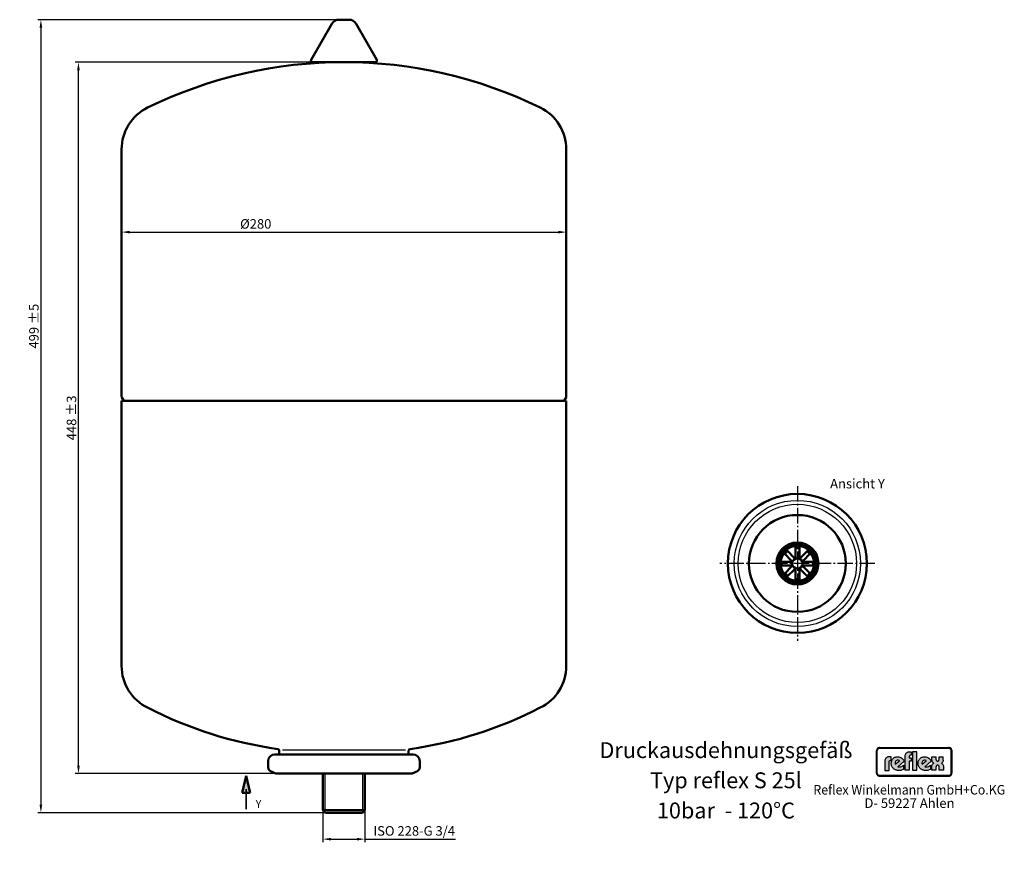
# Model space of a CAD drawing. Units: millimetres. Extents: x -28 to 592, y 463 to 989.
import ezdxf
from ezdxf.enums import TextEntityAlignment as Align

# ---------------------------------------------------------------- set-up
doc = ezdxf.new("R2010")
doc.units = ezdxf.units.MM
doc.linetypes.add('AM_DIN_G_W050', pattern=[13.75, 9.75, -1.5, 1, -1.5])
for name, color, linetype, lineweight in [('AM_0', 7, 'Continuous', 50), ('AM_4', 3, 'Continuous', 25), ('AM_5', 3, 'Continuous', 25), ('AM_6', 2, 'Continuous', 35)]:
    doc.layers.add(name, color=color, linetype=linetype, lineweight=lineweight)
doc.layers.add('AM_7', color=4, linetype='AM_DIN_G_W050')
doc.styles.get("Standard").update_dxf_attribs({"font": 'ISOCP.SHX'})
doc.dimstyles.new('AM_DIN', dxfattribs={"dimtxt": 3, "dimasz": 2.5, "dimexe": 1, "dimexo": 0, "dimgap": 0.7, "dimtad": 1, "dimdsep": 46, "dimtxsty": 'STANDARD', "dimcen": 0, "dimclrd": 256, "dimclre": 256, "dimclrt": 2, "dimadec": 0, "dimazin": 2, "dimtp": 0.1, "dimtm": 0.1, "dimtfac": 0.71, "dimtmove": 0, "dimatfit": 3, "dimfxl": 1, "dimlwd": -1, "dimlwe": -1, "dimarcsym": 0})

# ---------------------------------------------------------------- blocks, each defined once
blk = doc.blocks.new('*D1')
at = {"layer": 'AM_5'}
for p, q in [((163.31, 498.55), (163.31, 470.98)), ((189.75, 498.55), (189.75, 470.98)), ((168.31, 472.98), (184.75, 472.98)), ((189.75, 472.98), (246.75, 472.98))]:
    blk.add_line(p, q, dxfattribs=at)
for points in [[(168.31, 473.81), (168.31, 472.14), (163.31, 472.98)], [(184.75, 473.81), (184.75, 472.14), (189.75, 472.98)]]:
    blk.add_solid(points, dxfattribs=at)
at = {"layer": 'DEFPOINTS', "color": 0}
for p in [(163.31, 498.55), (189.75, 498.55), (189.75, 472.98)]:
    blk.add_point(p, dxfattribs=at)
at = {"layer": 'AM_5', "color": 2, "insert": (220.75, 477.39), "char_height": 6, "attachment_point": 5}
blk.add_mtext('ISO 228-G 3/4', dxfattribs=at)
blk = doc.blocks.new('*D2')
at = {"layer": 'AM_5'}
for p, q in [((176, 988.99), (-16.31, 988.99)), ((-14.31, 983.99), (-14.31, 494.63)), ((188.21, 489.63), (-16.31, 489.63))]:
    blk.add_line(p, q, dxfattribs=at)
for points in [[(-15.14, 983.99), (-13.48, 983.99), (-14.31, 988.99)], [(-15.14, 494.63), (-13.48, 494.63), (-14.31, 489.63)]]:
    blk.add_solid(points, dxfattribs=at)
at = {"layer": 'DEFPOINTS', "color": 0}
for p in [(176, 988.99), (-14.31, 489.63), (188.21, 489.63)]:
    blk.add_point(p, dxfattribs=at)
at = {"layer": 'AM_5', "color": 2, "insert": (-18.71, 796), "char_height": 6, "attachment_point": 5, "rotation": 90}
blk.add_mtext('499 {}{\\C2;%%p5}', dxfattribs=at)
blk = doc.blocks.new('*D3')
at = {"layer": 'AM_5'}
for p, q in [((36.53, 855.22), (36.53, 857.22)), ((316.53, 855.22), (316.53, 857.22)), ((41.53, 855.22), (311.53, 855.22))]:
    blk.add_line(p, q, dxfattribs=at)
for points in [[(41.53, 856.05), (41.53, 854.38), (36.53, 855.22)], [(311.53, 856.05), (311.53, 854.38), (316.53, 855.22)]]:
    blk.add_solid(points, dxfattribs=at)
at = {"layer": 'DEFPOINTS', "color": 0}
for p in [(36.53, 855.22), (316.53, 855.22), (316.53, 855.22)]:
    blk.add_point(p, dxfattribs=at)
at = {"layer": 'AM_5', "color": 2, "insert": (120.97, 859.62), "char_height": 6, "attachment_point": 5}
blk.add_mtext('%%c280', dxfattribs=at)
blk = doc.blocks.new('*D4')
at = {"layer": 'AM_5'}
for p, q in [((169.56, 962.17), (7.35, 962.17)), ((9.35, 519.28), (9.35, 957.17)), ((133.99, 514.28), (7.35, 514.28))]:
    blk.add_line(p, q, dxfattribs=at)
for points in [[(8.51, 957.17), (10.18, 957.17), (9.35, 962.17)], [(8.51, 519.28), (10.18, 519.28), (9.35, 514.28)]]:
    blk.add_solid(points, dxfattribs=at)
at = {"layer": 'DEFPOINTS', "color": 0}
for p in [(9.35, 962.17), (169.56, 962.17), (133.99, 514.28)]:
    blk.add_point(p, dxfattribs=at)
at = {"layer": 'AM_5', "color": 2, "insert": (4.95, 738.23), "char_height": 6, "attachment_point": 5, "rotation": 90}
blk.add_mtext('448 {}{\\C2;%%p3}', dxfattribs=at)

msp = doc.modelspace()

# ---------------------------------------------------------------- hatches: boundary and pattern name
at = {"layer": 'AM_4'}
h = msp.add_hatch(color=256, dxfattribs=at)
h.paths.add_polyline_path([(557.486, 530.612), (513.753, 530.612), (513.753, 530.408), (557.486, 530.408)])
h.paths.add_polyline_path([(512.12, 528.775), (511.916, 528.775), (511.916, 514.52), (512.12, 514.52)])
h.paths.add_polyline_path([(512.498, 529.449), (512.534, 529.509), (512.569, 529.568), (512.611, 529.624), (512.652, 529.677), (512.7, 529.73), (512.747, 529.781), (512.797, 529.828), (512.85, 529.872), (512.904, 529.917), (512.96, 529.958), (513.019, 529.994), (513.078, 530.029), (513.14, 530.062), (513.203, 530.091), (513.268, 530.115), (513.333, 530.139), (513.401, 530.159), (513.469, 530.174), (513.54, 530.189), (513.611, 530.198), (513.682, 530.204), (513.753, 530.204), (513.753, 530.408), (513.424, 530.366), (513.134, 530.284), (512.845, 530.118), (512.617, 529.932), (512.41, 529.683), (512.265, 529.414), (512.161, 529.103), (512.12, 528.775), (512.324, 528.775), (512.324, 528.846), (512.33, 528.917), (512.339, 528.988), (512.354, 529.059), (512.368, 529.127), (512.389, 529.192), (512.41, 529.26), (512.436, 529.325), (512.466, 529.387)])
h = msp.add_hatch(color=256, dxfattribs=at)
h.paths.add_polyline_path([(512.324, 528.775), (512.12, 528.775), (512.12, 514.52), (512.324, 514.52)])
h.paths.add_polyline_path([(557.486, 513.111), (513.753, 513.111), (513.753, 512.907), (557.486, 512.907)])
h.paths.add_polyline_path([(557.486, 530.408), (513.753, 530.408), (513.753, 530.204), (557.486, 530.204)])
h.paths.add_polyline_path([(559.323, 528.775), (559.119, 528.775), (559.119, 514.52), (559.323, 514.52)])
h.paths.add_polyline_path([(513.134, 530.284), (513.424, 530.366), (513.753, 530.408), (513.753, 530.612), (513.661, 530.609), (513.569, 530.6), (513.478, 530.588), (513.386, 530.574), (513.297, 530.553), (513.211, 530.526), (513.126, 530.497), (513.043, 530.464), (512.963, 530.429), (512.883, 530.387), (512.806, 530.343), (512.732, 530.293), (512.661, 530.242), (512.59, 530.186), (512.522, 530.13), (512.46, 530.068), (512.398, 530.003), (512.342, 529.938), (512.285, 529.867), (512.235, 529.796), (512.185, 529.722), (512.141, 529.645), (512.099, 529.565), (512.064, 529.485), (512.031, 529.402), (512.001, 529.316), (511.975, 529.231), (511.954, 529.142), (511.939, 529.05), (511.928, 528.958), (511.919, 528.867), (511.916, 528.775), (512.12, 528.775), (512.161, 529.103), (512.265, 529.414), (512.41, 529.683), (512.617, 529.932), (512.845, 530.118)])
h.paths.add_polyline_path([(513.203, 530.091), (513.268, 530.115), (513.333, 530.139), (513.401, 530.159), (513.469, 530.174), (513.54, 530.189), (513.611, 530.198), (513.682, 530.204), (513.753, 530.204), (513.753, 530.408), (513.424, 530.366), (513.134, 530.284), (512.845, 530.118), (512.617, 529.932), (512.41, 529.683), (512.265, 529.414), (512.161, 529.103), (512.12, 528.775), (512.324, 528.775), (512.324, 528.846), (512.33, 528.917), (512.339, 528.988), (512.354, 529.059), (512.368, 529.127), (512.389, 529.192), (512.41, 529.26), (512.436, 529.325), (512.466, 529.387), (512.498, 529.449), (512.534, 529.509), (512.569, 529.568), (512.611, 529.624), (512.652, 529.677), (512.7, 529.73), (512.747, 529.781), (512.797, 529.828), (512.85, 529.872), (512.904, 529.917), (512.96, 529.958), (513.019, 529.994), (513.078, 530.029), (513.14, 530.062)])
h.paths.add_polyline_path([(557.486, 512.907), (513.753, 512.907), (513.753, 512.703), (557.486, 512.703)])
h.paths.add_polyline_path([(558.85, 513.611), (558.995, 513.901), (559.099, 514.191), (559.119, 514.52), (558.915, 514.52), (558.915, 514.449), (558.909, 514.378), (558.9, 514.307), (558.888, 514.236), (558.871, 514.168), (558.853, 514.102), (558.829, 514.037), (558.806, 513.972), (558.776, 513.91), (558.746, 513.848), (558.711, 513.792), (558.675, 513.733), (558.634, 513.679), (558.593, 513.623), (558.548, 513.573), (558.501, 513.526), (558.451, 513.478), (558.4, 513.434), (558.344, 513.392), (558.288, 513.351), (558.232, 513.316), (558.173, 513.28), (558.11, 513.25), (558.045, 513.221), (557.98, 513.197), (557.915, 513.174), (557.847, 513.156), (557.776, 513.141), (557.705, 513.126), (557.634, 513.117), (557.56, 513.111), (557.486, 513.111), (557.486, 512.907), (557.815, 512.928), (558.125, 513.032), (558.394, 513.177), (558.643, 513.384)], flags=16)
h.paths.add_polyline_path([(558.903, 513.366), (558.959, 513.434), (559.01, 513.505), (559.057, 513.579), (559.101, 513.656), (559.143, 513.733), (559.178, 513.813), (559.211, 513.895), (559.241, 513.981), (559.264, 514.067), (559.285, 514.156), (559.303, 514.244), (559.312, 514.336), (559.32, 514.428), (559.323, 514.52), (559.119, 514.52), (559.099, 514.191), (558.995, 513.901), (558.85, 513.611), (558.643, 513.384), (558.394, 513.177), (558.125, 513.032), (557.815, 512.928), (557.486, 512.907), (557.486, 512.703), (557.578, 512.706), (557.673, 512.715), (557.767, 512.724), (557.856, 512.742), (557.945, 512.759), (558.034, 512.786), (558.119, 512.816), (558.202, 512.845), (558.285, 512.884), (558.362, 512.922), (558.439, 512.967), (558.516, 513.014), (558.587, 513.064), (558.658, 513.117), (558.723, 513.177), (558.788, 513.236), (558.847, 513.298)])
h.paths.add_polyline_path([(558.643, 529.932), (558.394, 530.118), (558.125, 530.284), (557.815, 530.366), (557.486, 530.408), (557.486, 530.204), (557.56, 530.204), (557.634, 530.198), (557.705, 530.186), (557.776, 530.174), (557.844, 530.159), (557.912, 530.139), (557.98, 530.115), (558.045, 530.091), (558.108, 530.062), (558.17, 530.029), (558.229, 529.994), (558.288, 529.958), (558.344, 529.917), (558.397, 529.875), (558.451, 529.828), (558.501, 529.781), (558.545, 529.73), (558.593, 529.68), (558.634, 529.624), (558.673, 529.568), (558.711, 529.512), (558.744, 529.449), (558.776, 529.39), (558.806, 529.325), (558.829, 529.26), (558.853, 529.195), (558.871, 529.127), (558.888, 529.059), (558.9, 528.988), (558.909, 528.92), (558.915, 528.846), (558.915, 528.775), (559.119, 528.775), (559.099, 529.103), (558.995, 529.414), (558.85, 529.683)])
h.paths.add_polyline_path([(558.726, 530.127), (558.658, 530.186), (558.59, 530.242), (558.516, 530.293), (558.442, 530.343), (558.365, 530.387), (558.285, 530.429), (558.205, 530.464), (558.119, 530.497), (558.034, 530.526), (557.948, 530.553), (557.856, 530.574), (557.767, 530.588), (557.673, 530.6), (557.581, 530.609), (557.486, 530.612), (557.486, 530.408), (557.815, 530.366), (558.125, 530.284), (558.394, 530.118), (558.643, 529.932), (558.85, 529.683), (558.995, 529.414), (559.099, 529.103), (559.119, 528.775), (559.323, 528.775), (559.32, 528.867), (559.312, 528.958), (559.303, 529.05), (559.285, 529.139), (559.264, 529.228), (559.241, 529.313), (559.211, 529.399), (559.178, 529.482), (559.143, 529.565), (559.101, 529.642), (559.06, 529.719), (559.01, 529.796), (558.959, 529.867), (558.906, 529.938), (558.847, 530.003), (558.788, 530.068)])
h.paths.add_polyline_path([(512.747, 513.526), (512.697, 513.576), (512.652, 513.626), (512.611, 513.679), (512.569, 513.736), (512.531, 513.792), (512.496, 513.851), (512.466, 513.913), (512.436, 513.972), (512.41, 514.037), (512.386, 514.102), (512.368, 514.17), (512.354, 514.239), (512.339, 514.307), (512.33, 514.378), (512.324, 514.449), (512.324, 514.52), (512.12, 514.52), (512.161, 514.191), (512.265, 513.901), (512.41, 513.611), (512.617, 513.384), (512.845, 513.177), (513.134, 513.032), (513.424, 512.928), (513.753, 512.907), (513.753, 513.111), (513.682, 513.111), (513.608, 513.117), (513.537, 513.126), (513.469, 513.138), (513.401, 513.156), (513.333, 513.174), (513.268, 513.197), (513.203, 513.221), (513.137, 513.25), (513.078, 513.28), (513.016, 513.316), (512.96, 513.354), (512.901, 513.392), (512.848, 513.434), (512.794, 513.478)], flags=17)
h.paths.add_polyline_path([(512.617, 513.384), (512.41, 513.611), (512.265, 513.901), (512.161, 514.191), (512.12, 514.52), (511.916, 514.52), (511.919, 514.428), (511.928, 514.336), (511.939, 514.244), (511.954, 514.156), (511.975, 514.067), (512.001, 513.981), (512.031, 513.895), (512.064, 513.813), (512.102, 513.733), (512.143, 513.653), (512.188, 513.579), (512.235, 513.505), (512.285, 513.434), (512.342, 513.366), (512.401, 513.298), (512.46, 513.236), (512.525, 513.177), (512.593, 513.117), (512.661, 513.064), (512.732, 513.014), (512.809, 512.967), (512.883, 512.922), (512.963, 512.884), (513.046, 512.845), (513.129, 512.816), (513.214, 512.786), (513.3, 512.759), (513.389, 512.742), (513.478, 512.724), (513.569, 512.715), (513.661, 512.706), (513.753, 512.703), (513.753, 512.907), (513.424, 512.928), (513.134, 513.032), (512.845, 513.177)])
h = msp.add_hatch(color=256, dxfattribs=at)
h.paths.add_polyline_path([(519.757, 521.645), (519.811, 521.941), (519.918, 522.156), (520.08, 522.318), (520.241, 522.452), (520.564, 522.533), (520.726, 522.56), (521.022, 522.56), (521.022, 524.791), (520.053, 524.791), (519.515, 524.764), (519.057, 524.71), (518.68, 524.575), (518.33, 524.441), (518.065, 524.252), (517.823, 524.064), (517.634, 523.848), (517.473, 523.633), (517.284, 523.179), (517.176, 522.802), (517.15, 522.452), (517.15, 516.292), (519.757, 516.292)])
h.paths.add_polyline_path([(529.332, 522.076), (529.09, 522.614), (528.74, 523.152), (528.336, 523.606), (527.825, 524.037), (527.26, 524.387), (526.641, 524.656), (525.971, 524.844), (525.271, 524.898), (524.76, 524.871), (524.302, 524.791), (523.872, 524.683), (523.468, 524.521), (523.091, 524.333), (522.768, 524.118), (522.472, 523.848), (522.176, 523.579), (521.937, 523.287), (521.749, 522.964), (521.56, 522.614), (521.426, 522.264), (521.237, 521.537), (521.157, 520.783), (521.184, 520.218), (521.264, 519.71), (521.399, 519.226), (521.587, 518.768), (521.803, 518.365), (522.045, 517.988), (522.337, 517.638), (522.66, 517.315), (523.037, 517.045), (523.414, 516.83), (523.818, 516.615), (524.222, 516.453), (524.679, 516.346), (525.11, 516.238), (525.568, 516.184), (526.021, 516.184), (526.641, 516.211), (527.206, 516.292), (527.69, 516.399), (528.121, 516.534), (528.713, 516.803), (528.902, 516.911), (528.902, 519.549), (528.31, 519.145), (527.717, 518.822), (527.044, 518.58), (526.721, 518.499), (526.398, 518.472), (525.864, 518.472), (525.487, 518.553), (525.325, 518.58)])
h.paths.add_polyline_path([(523.71, 520.137), (523.629, 520.326), (523.576, 520.541), (523.522, 520.81), (523.549, 521.133), (523.629, 521.483), (523.818, 521.86), (524.141, 522.237), (524.518, 522.506), (524.922, 522.641), (525.298, 522.668), (525.621, 522.614), (525.918, 522.533), (526.129, 522.425), (526.317, 522.318)], flags=16)
h.paths.add_polyline_path([(532.505, 522.076), (533.663, 522.076), (533.663, 524.091), (532.505, 524.091), (532.505, 524.979), (532.559, 525.275), (532.667, 525.49), (532.828, 525.652), (532.99, 525.787), (533.34, 525.867), (533.474, 525.894), (533.766, 525.894), (533.766, 527.963), (532.801, 527.963), (532.29, 527.936), (531.832, 527.855), (531.428, 527.721), (531.078, 527.586), (530.809, 527.398), (530.567, 527.213), (530.378, 526.998), (530.244, 526.783), (530.029, 526.352), (529.921, 525.948), (529.894, 525.598), (529.894, 516.319), (532.505, 516.319)])
h.paths.add_polyline_path([(537.347, 527.963), (534.628, 527.963), (534.628, 516.319), (537.347, 516.319)])
h.paths.add_polyline_path([(546.245, 522.076), (546.003, 522.614), (545.653, 523.152), (545.249, 523.606), (544.742, 524.037), (544.177, 524.387), (543.557, 524.656), (542.884, 524.844), (542.185, 524.898), (541.673, 524.871), (541.219, 524.791), (540.789, 524.683), (540.385, 524.521), (540.008, 524.333), (539.685, 524.118), (539.389, 523.848), (539.093, 523.579), (538.877, 523.287), (538.662, 522.964), (538.473, 522.614), (538.339, 522.264), (538.15, 521.537), (538.07, 520.783), (538.097, 520.218), (538.177, 519.71), (538.312, 519.226), (538.5, 518.768), (538.716, 518.365), (538.958, 517.988), (539.254, 517.638), (539.604, 517.315), (539.954, 517.045), (540.331, 516.83), (540.735, 516.615), (541.139, 516.453), (541.592, 516.346), (542.023, 516.238), (542.481, 516.184), (542.938, 516.184), (543.557, 516.211), (544.123, 516.292), (544.634, 516.399), (545.038, 516.534), (545.626, 516.803), (545.815, 516.911), (545.815, 519.549), (545.223, 519.145), (544.634, 518.822), (543.961, 518.58), (543.638, 518.499), (543.315, 518.472), (542.777, 518.472), (542.4, 518.553), (542.238, 518.58)])
h.paths.add_polyline_path([(540.439, 520.81), (540.466, 521.133), (540.546, 521.483), (540.735, 521.86), (541.058, 522.237), (541.431, 522.506), (541.835, 522.641), (542.211, 522.668), (542.534, 522.614), (542.831, 522.533), (543.046, 522.425), (543.234, 522.318), (540.627, 520.137), (540.546, 520.326), (540.492, 520.541)], flags=16)
h.paths.add_polyline_path([(553.156, 520.541), (552.941, 520.676), (552.756, 520.783), (553.129, 521.026), (553.398, 521.349), (553.614, 521.699), (553.748, 522.049), (553.856, 522.641), (553.856, 522.91), (553.856, 524.71), (551.329, 524.71), (551.329, 523.179), (551.302, 522.991), (551.195, 522.614), (551.087, 522.425), (550.899, 522.237), (550.629, 522.102), (550.306, 522.076), (549.983, 522.102), (549.714, 522.237), (549.553, 522.399), (549.445, 522.614), (549.364, 522.991), (549.364, 523.152), (549.364, 524.71), (546.784, 524.71), (546.784, 522.883), (546.838, 522.318), (546.972, 521.887), (547.134, 521.51), (547.349, 521.241), (547.565, 521.026), (547.726, 520.891), (547.914, 520.783), (547.672, 520.676), (547.484, 520.541), (547.188, 520.218), (546.945, 519.841), (546.811, 519.468), (546.703, 519.118), (546.649, 518.822), (546.622, 518.553), (546.622, 516.319), (549.31, 516.319), (549.31, 518.365), (549.337, 518.58), (549.364, 518.768), (549.418, 519.011), (549.553, 519.226), (549.741, 519.441), (550.01, 519.576), (550.387, 519.63), (550.737, 519.576), (551.006, 519.441), (551.168, 519.226), (551.276, 518.984), (551.329, 518.768), (551.356, 518.553), (551.356, 518.365), (551.356, 516.319), (554.017, 516.319), (554.017, 518.58), (553.964, 519.172), (553.802, 519.657), (553.614, 520.03), (553.371, 520.326)])
h = msp.add_hatch(color=256, dxfattribs=at)
h.paths.add_polyline_path([(559.119, 528.775), (558.915, 528.775), (558.915, 514.52), (559.119, 514.52)])
h.paths.add_polyline_path([(558.995, 513.901), (559.099, 514.191), (559.119, 514.52), (558.915, 514.52), (558.915, 514.449), (558.909, 514.378), (558.9, 514.307), (558.888, 514.236), (558.871, 514.168), (558.853, 514.102), (558.829, 514.037), (558.806, 513.972), (558.776, 513.91), (558.746, 513.848), (558.711, 513.792), (558.675, 513.733), (558.634, 513.679), (558.593, 513.623), (558.548, 513.573), (558.501, 513.526), (558.451, 513.478), (558.4, 513.434), (558.344, 513.392), (558.288, 513.351), (558.232, 513.316), (558.173, 513.28), (558.11, 513.25), (558.045, 513.221), (557.98, 513.197), (557.915, 513.174), (557.847, 513.156), (557.776, 513.141), (557.705, 513.126), (557.634, 513.117), (557.56, 513.111), (557.486, 513.111), (557.486, 512.907), (557.815, 512.928), (558.125, 513.032), (558.394, 513.177), (558.643, 513.384), (558.85, 513.611)])

# ---------------------------------------------------------------- linework, layer by layer
at = {"layer": 'AM_0'}
for p, q in [((168.924, 986.379), (155.862, 963.755)), ((173.155, 988.987), (179.897, 988.987)), ((184.127, 986.379), (197.189, 963.755)), ((156.728, 962.255), (196.323, 962.255)), ((36.526, 907.364), (36.526, 751.736)), ((316.526, 907.364), (316.526, 751.736)), ((37.642, 749.468), (36.693, 751.111)), ((315.41, 749.468), (316.358, 751.111)), ((36.526, 749.083), (315.282, 749.083)), ((36.526, 582.062), (36.526, 749.083)), ((315.282, 749.083), (316.526, 749.083)), ((316.526, 582.062), (316.526, 749.083)), ((460.801, 649.583), (460.801, 657.564)), ((460.801, 657.454), (463.301, 657.454)), ((463.301, 649.589), (463.301, 657.566)), ((452.968, 653.555), (453.649, 652.874)), ((459.033, 647.704), (453.35, 653.387)), ((453.389, 653.348), (455.157, 655.116)), ((460.723, 649.549), (455.102, 655.171)), ((463.383, 649.554), (469.007, 655.178)), ((465.069, 647.704), (470.761, 653.396)), ((468.945, 655.116), (470.713, 653.348)), ((470.468, 652.874), (471.149, 653.555)), ((450.703, 648.086), (451.666, 648.086)), ((450.703, 645.086), (451.666, 645.086)), ((451.051, 645.204), (451.051, 647.704)), ((459.033, 647.704), (451.065, 647.704)), ((459.033, 645.204), (451.095, 645.204)), ((459.033, 645.204), (453.467, 639.637)), ((465.069, 647.704), (473.052, 647.704)), ((465.069, 645.204), (473.022, 645.204)), ((465.069, 645.204), (470.644, 639.629)), ((472.451, 648.086), (473.415, 648.086)), ((472.451, 645.086), (473.415, 645.086)), ((473.051, 647.704), (473.051, 645.204)), ((452.968, 639.617), (453.649, 640.298)), ((455.157, 637.792), (453.389, 639.56)), ((460.801, 643.436), (455.249, 637.884)), ((460.801, 643.436), (460.801, 635.608)), ((463.301, 643.436), (463.301, 635.606)), ((463.301, 643.436), (468.86, 637.877)), ((470.713, 639.56), (468.945, 637.792)), ((470.468, 640.298), (471.149, 639.617)), ((463.301, 635.454), (460.801, 635.454)), ((135.776, 526.333), (135.776, 528.707)), ((217.276, 526.333), (217.276, 528.707)), ((128.776, 522.083), (128.776, 518.283)), ((220.026, 526.333), (133.026, 526.333)), ((224.276, 522.083), (224.276, 518.283)), ((112.401, 502.114), (115.011, 512.898)), ((115.011, 512.898), (117.508, 502.114)), ((219.061, 514.283), (133.99, 514.283)), ((163.306, 491.167), (163.306, 514.283)), ((189.746, 491.167), (189.746, 514.283)), ((117.508, 502.114), (112.401, 502.114)), ((164.84, 489.633), (163.306, 491.167)), ((163.306, 491.167), (189.746, 491.167)), ((188.211, 489.633), (189.746, 491.167))]:
    msp.add_line(p, q, dxfattribs=at)
at = {"layer": 'AM_0', "const_width": 1}
msp.add_lwpolyline([(115.012, 504.611), (115.012, 491.783)], dxfattribs=at)
at = {"layer": 'AM_0'}
msp.add_lwpolyline([(164.84, 489.633), (188.211, 489.633)], dxfattribs=at)
for radius in [43.75, 30.5, 13.22, 11.218, 11.064, 11.05, 3.25]:
    msp.add_circle((462.059, 646.586), radius, dxfattribs=at)
for centre, radius, start, end in [((173.315, 983.987), 5, 90, 151.411916), ((179.737, 983.987), 5, 28.588084, 90), ((176.526, 681.005), 281.25, 63.929029, 116.070971), ((156.728, 963.255), 1, 150, 270), ((196.323, 963.255), 1, 270, 30), ((65.776, 907.364), 29.25, 116.070971, 180), ((287.276, 907.364), 29.25, 0, 63.929029), ((37.776, 751.736), 1.25, 180, 210), ((315.276, 751.736), 1.25, 330, 0), ((36.776, 748.968), 1, 6.604192, 30), ((316.276, 748.968), 1, 150, 173.395808), ((462.059, 646.586), 11.9, 39.967587, 140.032413), ((462.059, 646.586), 10.5, 143.213211, 171.786789), ((453.322, 653.909), 0.5, 140.032413, 225), ((452.996, 652.82), 0.5, 325.475682, 45), ((462.059, 646.586), 10.05, 128.422703, 142.713096), ((462.059, 646.586), 9.9, 128.322597, 142.830689), ((462.059, 646.586), 10.05, 82.898603, 97.188295), ((462.059, 646.586), 9.9, 82.790439, 97.297797), ((462.059, 646.586), 9.9, 37.231782, 51.739723), ((462.059, 646.586), 10.05, 37.348426, 51.638674), ((462.059, 646.586), 10.5, 8.213211, 36.786789), ((471.121, 652.82), 0.5, 135, 214.524318), ((470.796, 653.909), 0.5, 315, 39.967587), ((462.059, 646.586), 11.9, 174.967587, 185.032413), ((450.703, 647.586), 0.5, 90, 174.967587), ((450.703, 645.586), 0.5, 185.032413, 270), ((451.242, 648.586), 0.5, 270, 349.524318), ((451.242, 644.586), 0.5, 10.475682, 90), ((462.059, 646.586), 10.5, 188.213211, 216.786789), ((462.059, 646.586), 10.05, 173.614216, 187.905167), ((462.059, 646.586), 9.9, 173.51705, 188.025725), ((462.059, 646.586), 10.5, 323.213211, 351.786789), ((462.059, 646.586), 9.9, 351.974275, 6.48295), ((462.059, 646.586), 10.05, 352.094833, 6.385784), ((472.875, 648.586), 0.5, 190.475682, 270), ((472.875, 644.586), 0.5, 90, 169.524318), ((473.415, 647.586), 0.5, 5.032413, 90), ((473.415, 645.586), 0.5, 270, 354.967587), ((462.059, 646.586), 11.9, 354.967587, 5.032413), ((453.322, 639.263), 0.5, 135, 219.967587), ((462.059, 646.586), 11.9, 219.967587, 320.032413), ((452.996, 640.352), 0.5, 315, 34.524318), ((462.059, 646.586), 10.05, 218.361326, 232.651574), ((462.059, 646.586), 9.9, 218.260277, 232.768218), ((462.059, 646.586), 9.9, 307.169311, 321.677403), ((462.059, 646.586), 10.05, 307.286904, 321.577297), ((471.121, 640.352), 0.5, 145.475682, 225), ((470.796, 639.263), 0.5, 320.032413, 45), ((462.059, 646.586), 9.9, 262.702203, 277.209561), ((462.059, 646.586), 10.05, 262.811705, 277.101397), ((65.776, 582.062), 29.25, 180, 243.929029), ((287.276, 582.062), 29.25, 296.070971, 0), ((171.053, 785.151), 257.997, 242.749376, 261.949516), ((181.998, 785.151), 257.997, 278.053319, 297.250624), ((134.776, 528.707), 1, 0, 82.313847), ((218.276, 528.707), 1, 97.686153, 180), ((133.026, 522.083), 4.25, 90, 180), ((220.026, 522.083), 4.25, 0, 90), ((131.776, 518.283), 3, 180, 260.29154), ((130.933, 513.355), 2, 51.783482, 80.29154), ((134.026, 517.283), 3, 231.783482, 270.67331), ((219.026, 517.283), 3, 269.32669, 308.216518), ((222.119, 513.355), 2, 99.70846, 128.216518), ((221.276, 518.283), 3, 279.70846, 0)]:
    msp.add_arc(centre, radius, start, end, dxfattribs=at)
msp.add_solid([(115.011, 512.898), (117.508, 502.114), (112.401, 502.114)], dxfattribs=at)
at = {"layer": 'AM_4'}
for p, q in [((137.857, 529.265), (215.244, 529.265)), ((511.919, 528.867), (511.916, 528.775)), ((511.916, 514.52), (511.916, 528.775)), ((511.916, 528.775), (512.324, 528.775)), ((511.916, 528.775), (511.916, 528.775)), ((511.928, 528.958), (511.919, 528.867)), ((511.939, 529.05), (511.928, 528.958)), ((511.954, 529.142), (511.939, 529.05)), ((511.975, 529.231), (511.954, 529.142)), ((512.001, 529.316), (511.975, 529.231)), ((512.031, 529.402), (512.001, 529.316)), ((512.064, 529.485), (512.031, 529.402)), ((512.099, 529.565), (512.064, 529.485)), ((512.141, 529.645), (512.099, 529.565)), ((512.12, 528.775), (512.161, 529.103)), ((512.12, 514.52), (512.12, 528.775)), ((512.185, 529.722), (512.141, 529.645)), ((512.161, 529.103), (512.265, 529.414)), ((512.235, 529.796), (512.185, 529.722)), ((512.285, 529.867), (512.235, 529.796)), ((512.265, 529.414), (512.41, 529.683)), ((512.342, 529.938), (512.285, 529.867)), ((512.292, 514.52), (512.292, 528.775)), ((512.324, 528.846), (512.33, 528.917)), ((512.324, 514.449), (512.324, 528.846)), ((512.33, 528.917), (512.339, 528.988)), ((512.339, 528.988), (512.354, 529.059)), ((512.398, 530.003), (512.342, 529.938)), ((512.354, 529.059), (512.368, 529.127)), ((512.368, 529.127), (512.389, 529.192)), ((512.389, 529.192), (512.41, 529.26)), ((512.46, 530.068), (512.398, 530.003)), ((512.41, 529.683), (512.617, 529.932)), ((512.41, 529.26), (512.436, 529.325)), ((512.436, 529.325), (512.466, 529.387)), ((512.522, 530.13), (512.46, 530.068)), ((512.466, 529.387), (512.498, 529.449)), ((512.498, 529.449), (512.569, 529.568)), ((512.59, 530.186), (512.522, 530.13)), ((512.569, 529.568), (512.611, 529.624)), ((512.661, 530.242), (512.59, 530.186)), ((512.611, 529.624), (512.652, 529.677)), ((512.617, 529.932), (512.845, 530.118)), ((512.652, 529.677), (512.7, 529.73)), ((512.732, 530.293), (512.661, 530.242)), ((512.7, 529.73), (512.747, 529.781)), ((512.806, 530.343), (512.732, 530.293)), ((512.747, 529.781), (512.797, 529.828)), ((512.797, 529.828), (512.904, 529.917)), ((512.883, 530.387), (512.806, 530.343)), ((512.845, 530.118), (513.134, 530.284)), ((512.963, 530.429), (512.883, 530.387)), ((512.904, 529.917), (512.96, 529.958)), ((512.96, 529.958), (513.078, 530.029)), ((513.043, 530.464), (512.963, 530.429)), ((513.126, 530.497), (513.043, 530.464)), ((513.078, 530.029), (513.14, 530.062)), ((513.211, 530.526), (513.126, 530.497)), ((513.134, 530.284), (513.424, 530.366)), ((513.14, 530.062), (513.203, 530.091)), ((513.203, 530.091), (513.333, 530.139)), ((513.297, 530.553), (513.211, 530.526)), ((513.386, 530.574), (513.297, 530.553)), ((513.333, 530.139), (513.401, 530.159)), ((513.478, 530.588), (513.386, 530.574)), ((513.401, 530.159), (513.469, 530.174)), ((513.424, 530.366), (513.753, 530.408)), ((513.469, 530.174), (513.54, 530.189)), ((513.569, 530.6), (513.478, 530.588)), ((513.54, 530.189), (513.611, 530.198)), ((513.661, 530.609), (513.569, 530.6)), ((513.611, 530.198), (513.682, 530.204)), ((513.753, 530.612), (513.661, 530.609)), ((513.682, 530.204), (557.56, 530.204)), ((513.753, 530.612), (557.486, 530.612)), ((513.753, 530.612), (513.753, 530.612)), ((513.753, 530.612), (513.753, 530.204)), ((513.753, 530.408), (557.486, 530.408)), ((513.753, 530.408), (513.753, 530.408)), ((513.753, 530.236), (557.486, 530.236)), ((530.378, 526.998), (530.567, 527.213)), ((530.567, 527.213), (530.809, 527.398)), ((530.809, 527.398), (531.078, 527.586)), ((531.078, 527.586), (531.428, 527.721)), ((531.428, 527.721), (531.832, 527.855)), ((531.832, 527.855), (532.29, 527.936)), ((532.29, 527.936), (532.801, 527.963)), ((532.801, 527.963), (533.766, 527.963)), ((533.766, 527.963), (533.766, 525.894)), ((534.628, 527.963), (534.628, 516.319)), ((537.347, 527.963), (534.628, 527.963)), ((534.628, 527.963), (534.628, 527.963)), ((537.347, 516.319), (537.347, 527.963)), ((557.581, 530.609), (557.486, 530.612)), ((557.486, 530.204), (557.486, 530.612)), ((557.486, 530.612), (557.486, 530.612)), ((557.486, 530.408), (557.815, 530.366)), ((557.56, 530.204), (557.634, 530.198)), ((557.673, 530.6), (557.581, 530.609)), ((557.634, 530.198), (557.776, 530.174)), ((557.767, 530.588), (557.673, 530.6)), ((557.856, 530.574), (557.767, 530.588)), ((557.776, 530.174), (557.844, 530.159)), ((557.815, 530.366), (558.125, 530.284)), ((557.844, 530.159), (557.912, 530.139)), ((557.948, 530.553), (557.856, 530.574)), ((557.912, 530.139), (557.98, 530.115)), ((558.034, 530.526), (557.948, 530.553)), ((557.98, 530.115), (558.045, 530.091)), ((558.119, 530.497), (558.034, 530.526)), ((558.045, 530.091), (558.108, 530.062)), ((558.108, 530.062), (558.17, 530.029)), ((558.205, 530.464), (558.119, 530.497)), ((558.125, 530.284), (558.394, 530.118)), ((558.17, 530.029), (558.229, 529.994)), ((558.285, 530.429), (558.205, 530.464)), ((558.229, 529.994), (558.288, 529.958)), ((558.365, 530.387), (558.285, 530.429)), ((558.288, 529.958), (558.344, 529.917)), ((558.344, 529.917), (558.397, 529.875)), ((558.442, 530.343), (558.365, 530.387)), ((558.394, 530.118), (558.643, 529.932)), ((558.397, 529.875), (558.451, 529.828)), ((558.442, 530.343), (558.59, 530.242)), ((558.451, 529.828), (558.501, 529.781)), ((558.501, 529.781), (558.545, 529.73)), ((558.545, 529.73), (558.593, 529.68)), ((558.658, 530.186), (558.59, 530.242)), ((558.593, 529.68), (558.634, 529.624)), ((558.634, 529.624), (558.673, 529.568)), ((558.643, 529.932), (558.85, 529.683)), ((558.726, 530.127), (558.658, 530.186)), ((558.673, 529.568), (558.711, 529.512)), ((558.711, 529.512), (558.744, 529.449)), ((558.788, 530.068), (558.726, 530.127)), ((558.744, 529.449), (558.776, 529.39)), ((558.776, 529.39), (558.806, 529.325)), ((558.788, 530.068), (558.906, 529.938)), ((558.806, 529.325), (558.853, 529.195)), ((558.85, 529.683), (558.995, 529.414)), ((558.853, 529.195), (558.871, 529.127)), ((558.871, 529.127), (558.888, 529.059)), ((558.888, 529.059), (558.9, 528.988)), ((558.9, 528.988), (558.909, 528.92)), ((558.959, 529.867), (558.906, 529.938)), ((558.909, 528.92), (558.915, 528.846)), ((558.915, 514.449), (558.915, 528.846)), ((558.915, 528.775), (559.323, 528.775)), ((558.947, 528.775), (558.947, 514.52)), ((559.01, 529.796), (558.959, 529.867)), ((558.995, 529.414), (559.099, 529.103)), ((559.06, 529.719), (559.01, 529.796)), ((559.101, 529.642), (559.06, 529.719)), ((559.099, 529.103), (559.119, 528.775)), ((559.143, 529.565), (559.101, 529.642)), ((559.119, 528.775), (559.119, 514.52)), ((559.178, 529.482), (559.143, 529.565)), ((559.211, 529.399), (559.178, 529.482)), ((559.241, 529.313), (559.211, 529.399)), ((559.264, 529.228), (559.241, 529.313)), ((559.285, 529.139), (559.264, 529.228)), ((559.303, 529.05), (559.285, 529.139)), ((559.303, 529.05), (559.32, 528.867)), ((559.323, 528.775), (559.32, 528.867)), ((559.323, 528.775), (559.323, 514.52)), ((559.323, 528.775), (559.323, 528.775)), ((517.176, 522.802), (517.15, 522.452)), ((517.15, 522.452), (517.15, 516.292)), ((517.284, 523.179), (517.176, 522.802)), ((517.473, 523.633), (517.284, 523.179)), ((517.634, 523.848), (517.473, 523.633)), ((517.823, 524.064), (517.634, 523.848)), ((518.065, 524.252), (517.823, 524.064)), ((518.33, 524.441), (518.065, 524.252)), ((518.68, 524.575), (518.33, 524.441)), ((519.057, 524.71), (518.68, 524.575)), ((519.515, 524.764), (519.057, 524.71)), ((520.053, 524.791), (519.515, 524.764)), ((519.757, 521.645), (519.811, 521.941)), ((519.757, 521.645), (519.757, 521.645)), ((519.757, 516.292), (519.757, 521.645)), ((519.811, 521.941), (519.918, 522.156)), ((519.918, 522.156), (520.08, 522.318)), ((521.022, 524.791), (520.053, 524.791)), ((520.08, 522.318), (520.241, 522.452)), ((520.241, 522.452), (520.564, 522.533)), ((520.564, 522.533), (520.726, 522.56)), ((520.726, 522.56), (521.022, 522.56)), ((521.022, 522.56), (521.022, 524.791)), ((521.157, 520.783), (521.237, 521.537)), ((521.237, 521.537), (521.426, 522.264)), ((521.426, 522.264), (521.56, 522.614)), ((521.56, 522.614), (521.749, 522.964)), ((521.749, 522.964), (521.937, 523.287)), ((521.937, 523.287), (522.176, 523.579)), ((522.176, 523.579), (522.768, 524.118)), ((522.768, 524.118), (523.091, 524.333)), ((523.091, 524.333), (523.468, 524.521)), ((523.468, 524.521), (523.872, 524.683)), ((523.549, 521.133), (523.522, 520.81)), ((523.522, 520.81), (523.576, 520.541)), ((523.629, 521.483), (523.549, 521.133)), ((523.818, 521.86), (523.629, 521.483)), ((523.71, 520.137), (526.317, 522.318)), ((524.141, 522.237), (523.818, 521.86)), ((523.872, 524.683), (524.302, 524.791)), ((524.518, 522.506), (524.141, 522.237)), ((524.302, 524.791), (524.76, 524.871)), ((524.922, 522.641), (524.518, 522.506)), ((524.76, 524.871), (525.271, 524.898)), ((525.298, 522.668), (524.922, 522.641)), ((525.271, 524.898), (525.971, 524.844)), ((525.621, 522.614), (525.298, 522.668)), ((529.332, 522.076), (525.325, 518.58)), ((525.918, 522.533), (525.621, 522.614)), ((526.129, 522.425), (525.918, 522.533)), ((525.971, 524.844), (526.641, 524.656)), ((526.317, 522.318), (526.129, 522.425)), ((526.641, 524.656), (527.26, 524.387)), ((527.26, 524.387), (527.825, 524.037)), ((527.825, 524.037), (528.336, 523.606)), ((528.336, 523.606), (528.74, 523.152)), ((528.74, 523.152), (529.09, 522.614)), ((529.09, 522.614), (529.332, 522.076)), ((529.894, 525.598), (529.921, 525.948)), ((529.894, 516.319), (529.894, 525.598)), ((529.921, 525.948), (530.029, 526.352)), ((530.029, 526.352), (530.244, 526.783)), ((530.244, 526.783), (530.378, 526.998)), ((532.559, 525.275), (532.505, 524.979)), ((532.505, 524.979), (532.505, 524.091)), ((532.505, 524.091), (533.663, 524.091)), ((533.663, 522.076), (532.505, 522.076)), ((532.505, 522.076), (532.505, 516.319)), ((532.667, 525.49), (532.559, 525.275)), ((532.828, 525.652), (532.667, 525.49)), ((532.99, 525.787), (532.828, 525.652)), ((533.34, 525.867), (532.99, 525.787)), ((533.474, 525.894), (533.34, 525.867)), ((533.766, 525.894), (533.474, 525.894)), ((533.663, 524.091), (533.663, 522.076)), ((538.07, 520.783), (538.15, 521.537)), ((538.15, 521.537), (538.339, 522.264)), ((538.339, 522.264), (538.473, 522.614)), ((538.473, 522.614), (538.662, 522.964)), ((538.662, 522.964), (538.877, 523.287)), ((538.877, 523.287), (539.093, 523.579)), ((539.093, 523.579), (539.685, 524.118)), ((539.685, 524.118), (540.008, 524.333)), ((540.008, 524.333), (540.385, 524.521)), ((540.385, 524.521), (540.789, 524.683)), ((540.466, 521.133), (540.439, 520.81)), ((540.439, 520.81), (540.492, 520.541)), ((540.546, 521.483), (540.466, 521.133)), ((540.735, 521.86), (540.546, 521.483)), ((540.627, 520.137), (543.234, 522.318)), ((541.058, 522.237), (540.735, 521.86)), ((540.789, 524.683), (541.219, 524.791)), ((541.431, 522.506), (541.058, 522.237)), ((541.219, 524.791), (541.673, 524.871)), ((541.835, 522.641), (541.431, 522.506)), ((541.673, 524.871), (542.185, 524.898)), ((542.211, 522.668), (541.835, 522.641)), ((542.185, 524.898), (542.884, 524.844)), ((542.534, 522.614), (542.211, 522.668)), ((546.245, 522.076), (542.238, 518.58)), ((542.831, 522.533), (542.534, 522.614)), ((543.046, 522.425), (542.831, 522.533)), ((542.884, 524.844), (543.557, 524.656)), ((543.234, 522.318), (543.046, 522.425)), ((543.557, 524.656), (544.177, 524.387)), ((544.177, 524.387), (544.742, 524.037)), ((544.742, 524.037), (545.249, 523.606)), ((545.249, 523.606), (545.653, 523.152)), ((545.653, 523.152), (546.003, 522.614)), ((546.003, 522.614), (546.245, 522.076)), ((546.784, 522.883), (546.784, 524.71)), ((546.784, 524.71), (549.364, 524.71)), ((546.784, 524.71), (546.784, 524.71)), ((546.838, 522.318), (546.784, 522.883)), ((546.972, 521.887), (546.838, 522.318)), ((547.134, 521.51), (546.972, 521.887)), ((547.349, 521.241), (547.134, 521.51)), ((547.565, 521.026), (547.349, 521.241)), ((547.726, 520.891), (547.565, 521.026)), ((547.914, 520.783), (547.726, 520.891)), ((549.364, 522.991), (549.364, 524.71)), ((549.364, 522.991), (549.445, 522.614)), ((549.445, 522.614), (549.553, 522.399)), ((549.553, 522.399), (549.714, 522.237)), ((549.714, 522.237), (549.983, 522.102)), ((549.983, 522.102), (550.306, 522.076)), ((550.306, 522.076), (550.629, 522.102)), ((550.629, 522.102), (550.899, 522.237)), ((550.899, 522.237), (551.087, 522.425)), ((551.087, 522.425), (551.195, 522.614)), ((551.195, 522.614), (551.302, 522.991)), ((551.302, 522.991), (551.329, 523.179)), ((551.329, 523.179), (551.329, 524.71)), ((551.329, 524.71), (553.856, 524.71)), ((553.129, 521.026), (552.756, 520.783)), ((553.398, 521.349), (553.129, 521.026)), ((553.614, 521.699), (553.398, 521.349)), ((553.748, 522.049), (553.614, 521.699)), ((553.856, 522.641), (553.748, 522.049)), ((553.856, 522.641), (553.856, 524.71)), ((517.15, 516.292), (519.757, 516.292)), ((521.184, 520.218), (521.157, 520.783)), ((521.264, 519.71), (521.184, 520.218)), ((521.399, 519.226), (521.264, 519.71)), ((521.587, 518.768), (521.399, 519.226)), ((521.803, 518.365), (521.587, 518.768)), ((522.045, 517.988), (521.803, 518.365)), ((522.337, 517.638), (522.045, 517.988)), ((522.66, 517.315), (522.337, 517.638)), ((523.037, 517.045), (522.66, 517.315)), ((523.414, 516.83), (523.037, 517.045)), ((523.818, 516.615), (523.414, 516.83)), ((523.576, 520.541), (523.629, 520.326)), ((523.629, 520.326), (523.71, 520.137)), ((523.71, 520.137), (523.71, 520.137)), ((524.222, 516.453), (523.818, 516.615)), ((524.679, 516.346), (524.222, 516.453)), ((525.11, 516.238), (524.679, 516.346)), ((525.568, 516.184), (525.11, 516.238)), ((525.325, 518.58), (525.487, 518.553)), ((525.487, 518.553), (525.864, 518.472)), ((526.021, 516.184), (525.568, 516.184)), ((525.864, 518.472), (526.398, 518.472)), ((526.641, 516.211), (526.021, 516.184)), ((526.398, 518.472), (526.721, 518.499)), ((527.206, 516.292), (526.641, 516.211)), ((526.721, 518.499), (527.044, 518.58)), ((527.044, 518.58), (527.717, 518.822)), ((527.69, 516.399), (527.206, 516.292)), ((528.121, 516.534), (527.69, 516.399)), ((527.717, 518.822), (528.31, 519.145)), ((528.713, 516.803), (528.121, 516.534)), ((528.31, 519.145), (528.902, 519.549)), ((528.902, 516.911), (528.713, 516.803)), ((528.902, 519.549), (528.902, 516.911)), ((528.902, 519.549), (528.902, 519.549)), ((532.505, 516.319), (529.894, 516.319)), ((529.894, 516.319), (529.894, 516.319)), ((534.628, 516.319), (537.347, 516.319)), ((538.097, 520.218), (538.07, 520.783)), ((538.177, 519.71), (538.097, 520.218)), ((538.312, 519.226), (538.177, 519.71)), ((538.5, 518.768), (538.312, 519.226)), ((538.716, 518.365), (538.5, 518.768)), ((538.958, 517.988), (538.716, 518.365)), ((539.254, 517.638), (538.958, 517.988)), ((539.604, 517.315), (539.254, 517.638)), ((539.954, 517.045), (539.604, 517.315)), ((540.331, 516.83), (539.954, 517.045)), ((540.735, 516.615), (540.331, 516.83)), ((540.492, 520.541), (540.546, 520.326)), ((540.546, 520.326), (540.627, 520.137)), ((540.627, 520.137), (540.627, 520.137)), ((541.139, 516.453), (540.735, 516.615)), ((541.592, 516.346), (541.139, 516.453)), ((542.023, 516.238), (541.592, 516.346)), ((542.481, 516.184), (542.023, 516.238)), ((542.238, 518.58), (542.4, 518.553)), ((542.4, 518.553), (542.777, 518.472)), ((542.938, 516.184), (542.481, 516.184)), ((542.777, 518.472), (543.315, 518.472)), ((543.557, 516.211), (542.938, 516.184)), ((543.315, 518.472), (543.638, 518.499)), ((544.123, 516.292), (543.557, 516.211)), ((543.638, 518.499), (543.961, 518.58)), ((543.961, 518.58), (544.634, 518.822)), ((544.634, 516.399), (544.123, 516.292)), ((544.634, 518.822), (545.223, 519.145)), ((545.038, 516.534), (544.634, 516.399)), ((545.626, 516.803), (545.038, 516.534)), ((545.223, 519.145), (545.815, 519.549)), ((545.815, 516.911), (545.626, 516.803)), ((545.815, 519.549), (545.815, 516.911)), ((545.815, 519.549), (545.815, 519.549)), ((546.622, 518.553), (546.649, 518.822)), ((546.622, 516.319), (546.622, 518.553)), ((549.31, 516.319), (546.622, 516.319)), ((546.649, 518.822), (546.703, 519.118)), ((546.703, 519.118), (546.811, 519.468)), ((546.811, 519.468), (546.945, 519.841)), ((546.945, 519.841), (547.188, 520.218)), ((547.188, 520.218), (547.484, 520.541)), ((547.484, 520.541), (547.672, 520.676)), ((547.672, 520.676), (547.914, 520.783)), ((549.337, 518.58), (549.31, 518.365)), ((549.31, 518.365), (549.31, 516.319)), ((549.364, 518.768), (549.337, 518.58)), ((549.418, 519.011), (549.364, 518.768)), ((549.553, 519.226), (549.418, 519.011)), ((549.741, 519.441), (549.553, 519.226)), ((550.01, 519.576), (549.741, 519.441)), ((550.387, 519.63), (550.01, 519.576)), ((550.737, 519.576), (550.387, 519.63)), ((551.006, 519.441), (550.737, 519.576)), ((551.168, 519.226), (551.006, 519.441)), ((551.276, 518.984), (551.168, 519.226)), ((551.329, 518.768), (551.276, 518.984)), ((551.356, 518.553), (551.329, 518.768)), ((551.356, 516.319), (551.356, 518.553)), ((554.017, 516.319), (551.356, 516.319)), ((552.756, 520.783), (552.941, 520.676)), ((552.941, 520.676), (553.156, 520.541)), ((553.156, 520.541), (553.371, 520.326)), ((553.371, 520.326), (553.614, 520.03)), ((553.614, 520.03), (553.802, 519.657)), ((553.802, 519.657), (553.964, 519.172)), ((553.964, 519.172), (554.017, 518.58)), ((554.017, 518.58), (554.017, 516.319)), ((164.733, 489.74), (164.733, 514.283)), ((188.318, 489.74), (188.318, 514.283)), ((512.324, 514.52), (511.916, 514.52)), ((511.916, 514.52), (511.919, 514.428)), ((511.916, 514.52), (511.916, 514.52)), ((511.919, 514.428), (511.928, 514.336)), ((511.928, 514.336), (511.939, 514.244)), ((511.939, 514.244), (511.954, 514.156)), ((511.954, 514.156), (511.975, 514.067)), ((511.975, 514.067), (512.001, 513.981)), ((512.001, 513.981), (512.031, 513.895)), ((512.031, 513.895), (512.064, 513.813)), ((512.064, 513.813), (512.102, 513.733)), ((512.102, 513.733), (512.143, 513.653)), ((512.161, 514.191), (512.12, 514.52)), ((512.143, 513.653), (512.188, 513.579)), ((512.265, 513.901), (512.161, 514.191)), ((512.188, 513.579), (512.235, 513.505)), ((512.235, 513.505), (512.285, 513.434)), ((512.41, 513.611), (512.265, 513.901)), ((512.285, 513.434), (512.342, 513.366)), ((512.33, 514.378), (512.324, 514.449)), ((512.339, 514.307), (512.33, 514.378)), ((512.354, 514.239), (512.339, 514.307)), ((512.342, 513.366), (512.401, 513.298)), ((512.368, 514.17), (512.354, 514.239)), ((512.386, 514.102), (512.368, 514.17)), ((512.41, 514.037), (512.386, 514.102)), ((512.401, 513.298), (512.46, 513.236)), ((512.436, 513.972), (512.41, 514.037)), ((512.617, 513.384), (512.41, 513.611)), ((512.466, 513.913), (512.436, 513.972)), ((512.46, 513.236), (512.525, 513.177)), ((512.496, 513.851), (512.466, 513.913)), ((512.531, 513.792), (512.496, 513.851)), ((512.525, 513.177), (512.593, 513.117)), ((512.569, 513.736), (512.531, 513.792)), ((512.611, 513.679), (512.569, 513.736)), ((512.593, 513.117), (512.661, 513.064)), ((512.652, 513.626), (512.611, 513.679)), ((512.845, 513.177), (512.617, 513.384)), ((512.697, 513.576), (512.652, 513.626)), ((512.661, 513.064), (512.732, 513.014)), ((512.697, 513.576), (512.794, 513.478)), ((512.732, 513.014), (512.809, 512.967)), ((512.848, 513.434), (512.794, 513.478)), ((512.809, 512.967), (512.883, 512.922)), ((513.134, 513.032), (512.845, 513.177)), ((512.901, 513.392), (512.848, 513.434)), ((512.883, 512.922), (512.963, 512.884)), ((512.96, 513.354), (512.901, 513.392)), ((513.016, 513.316), (512.96, 513.354)), ((512.963, 512.884), (513.046, 512.845)), ((513.078, 513.28), (513.016, 513.316)), ((513.046, 512.845), (513.129, 512.816)), ((513.137, 513.25), (513.078, 513.28)), ((513.129, 512.816), (513.214, 512.786)), ((513.424, 512.928), (513.134, 513.032)), ((513.203, 513.221), (513.137, 513.25)), ((513.203, 513.221), (513.333, 513.174)), ((513.214, 512.786), (513.3, 512.759)), ((513.3, 512.759), (513.478, 512.724)), ((513.333, 513.174), (513.469, 513.138)), ((513.753, 512.907), (513.424, 512.928)), ((513.537, 513.126), (513.469, 513.138)), ((513.478, 512.724), (513.661, 512.706)), ((513.608, 513.117), (513.537, 513.126)), ((513.682, 513.111), (513.608, 513.117)), ((513.661, 512.706), (513.753, 512.703)), ((513.682, 513.111), (557.56, 513.111)), ((557.634, 513.117), (513.753, 513.111)), ((513.753, 513.111), (513.753, 512.703)), ((557.636, 513.086), (513.753, 513.08)), ((557.486, 512.907), (513.753, 512.907)), ((557.652, 512.709), (513.753, 512.703)), ((513.753, 512.703), (557.486, 512.703)), ((513.753, 512.703), (513.753, 512.703)), ((557.486, 512.703), (557.486, 513.111)), ((557.815, 512.928), (557.486, 512.907)), ((557.486, 512.703), (557.578, 512.706)), ((557.486, 512.703), (557.486, 512.703)), ((557.634, 513.117), (557.56, 513.111)), ((557.578, 512.706), (557.767, 512.724)), ((557.705, 513.126), (557.634, 513.117)), ((557.705, 513.126), (557.847, 513.156)), ((557.767, 512.724), (557.945, 512.759)), ((558.125, 513.032), (557.815, 512.928)), ((557.915, 513.174), (557.847, 513.156)), ((557.915, 513.174), (558.045, 513.221)), ((557.945, 512.759), (558.034, 512.786)), ((558.034, 512.786), (558.119, 512.816)), ((558.11, 513.25), (558.045, 513.221)), ((558.173, 513.28), (558.11, 513.25)), ((558.119, 512.816), (558.202, 512.845)), ((558.394, 513.177), (558.125, 513.032)), ((558.232, 513.316), (558.173, 513.28)), ((558.202, 512.845), (558.285, 512.884)), ((558.288, 513.351), (558.232, 513.316)), ((558.285, 512.884), (558.362, 512.922)), ((558.288, 513.351), (558.4, 513.434)), ((558.362, 512.922), (558.439, 512.967)), ((558.643, 513.384), (558.394, 513.177)), ((558.451, 513.478), (558.4, 513.434)), ((558.439, 512.967), (558.516, 513.014)), ((558.501, 513.526), (558.451, 513.478)), ((558.548, 513.573), (558.501, 513.526)), ((558.516, 513.014), (558.587, 513.064)), ((558.593, 513.623), (558.548, 513.573)), ((558.587, 513.064), (558.658, 513.117)), ((558.634, 513.679), (558.593, 513.623)), ((558.675, 513.733), (558.634, 513.679)), ((558.85, 513.611), (558.643, 513.384)), ((558.658, 513.117), (558.788, 513.236)), ((558.711, 513.792), (558.675, 513.733)), ((558.746, 513.848), (558.711, 513.792)), ((558.746, 513.848), (558.806, 513.972)), ((558.788, 513.236), (558.847, 513.298)), ((558.806, 513.972), (558.853, 514.102)), ((558.847, 513.298), (558.903, 513.366)), ((558.995, 513.901), (558.85, 513.611)), ((558.871, 514.168), (558.853, 514.102)), ((558.888, 514.236), (558.871, 514.168)), ((558.9, 514.307), (558.888, 514.236)), ((558.909, 514.378), (558.9, 514.307)), ((558.903, 513.366), (558.959, 513.434)), ((558.915, 514.449), (558.909, 514.378)), ((559.323, 514.52), (558.915, 514.52)), ((558.959, 513.434), (559.01, 513.505)), ((559.099, 514.191), (558.995, 513.901)), ((559.01, 513.505), (559.057, 513.579)), ((559.057, 513.579), (559.101, 513.656)), ((559.119, 514.52), (559.099, 514.191)), ((559.101, 513.656), (559.143, 513.733)), ((559.143, 513.733), (559.178, 513.813)), ((559.178, 513.813), (559.211, 513.895)), ((559.211, 513.895), (559.241, 513.981)), ((559.241, 513.981), (559.264, 514.067)), ((559.264, 514.067), (559.285, 514.156)), ((559.285, 514.156), (559.303, 514.244)), ((559.303, 514.244), (559.32, 514.428)), ((559.32, 514.428), (559.323, 514.52)), ((559.323, 514.52), (559.323, 514.52))]:
    msp.add_line(p, q, dxfattribs=at)
for radius in [39.732, 37.268]:
    msp.add_circle((462.059, 646.586), radius, dxfattribs=at)
for centre, radius, start, end in [((462.059, 646.586), 12.229, 117.600169, 108.18241), ((513.753, 528.775), 1.837, 90, 180), ((513.753, 528.775), 1.461, 90, 180), ((513.753, 528.775), 1.429, 90, 180), ((557.486, 528.775), 1.837, 0, 90), ((557.486, 528.775), 1.461, 0, 90), ((557.486, 528.775), 1.429, 0, 90), ((513.753, 514.544), 1.841, 186.666075, 270.007725), ((513.274, 514.488), 0.982, 178.153773, 186.666075), ((513.753, 514.544), 1.464, 186.666075, 270.007725), ((513.753, 514.544), 1.432, 186.666075, 270.007725), ((557.507, 514.52), 1.408, 275.176469, 0), ((557.507, 514.52), 1.44, 275.119117, 0), ((557.507, 514.52), 1.816, 274.558289, 0)]:
    msp.add_arc(centre, radius, start, end, dxfattribs=at)
at = {"layer": 'AM_7'}
for p, q in [((462.059, 695.336), (462.059, 597.836)), ((510.809, 646.586), (413.309, 646.586))]:
    msp.add_line(p, q, dxfattribs=at)
at = {"layer": 'DEFPOINTS', "color": 0, "linetype": 'ByBlock'}
msp.add_point((193.49, 961.665), dxfattribs=at)

# ---------------------------------------------------------------- texts
for s, p in [('Druckausdehnungsgefäß', (417.046, 520.901)), ('Typ reflex S 25l', (417.046, 501.901)), ('10bar  - 120°C', (417.046, 482.901))]:
    msp.add_text(s, height=10).set_placement(p, align=Align.BOTTOM_CENTER)
at = {"layer": 'AM_0'}
msp.add_text('Ansicht Y', height=6, dxfattribs=at).set_placement((482.666, 693.832))
at = {"layer": 'AM_6', "width": 0.95}
msp.add_text('Reflex Winkelmann GmbH+Co.KG', height=6, dxfattribs=at).set_placement((532.529, 501.073), align=Align.CENTER)
at = {"layer": 'AM_6'}
msp.add_text('D- 59227 Ahlen', height=6, dxfattribs=at).set_placement((532.627, 492.655), align=Align.CENTER)
at = {"layer": 'AM_6', "color": 7, "insert": (122.741, 491.117), "char_height": 5, "attachment_point": 8}
msp.add_mtext('Y', dxfattribs=at)

# ---------------------------------------------------------------- dimensions: what is measured, and where the dimension line sits
at = {"layer": 'AM_5'}
dim = msp.add_linear_dim(base=(-14.31, 489.633), p1=(175.997, 988.987), p2=(188.211, 489.633), angle=90, text='<> {}{\\C2;%%p5}', dimstyle='AM_DIN', override={"dimscale": 2, "dimdec": 0, "dimtp": 5, "dimtm": 5}, dxfattribs=at)
dim.commit()
dim.dimension.update_dxf_attribs({"geometry": '*D2', "text_midpoint": (-14.31, 795.998), "dimtype": 160})
dim = msp.add_linear_dim(base=(9.346, 962.169), p1=(133.99, 514.283), p2=(169.561, 962.169), angle=90, text='<> {}{\\C2;%%p3}', dimstyle='AM_DIN', override={"dimscale": 2, "dimdec": 0, "dimtp": 3, "dimtm": 3}, dxfattribs=at)
dim.commit()
dim.dimension.update_dxf_attribs({"geometry": '*D4', "text_midpoint": (4.946, 738.226)})
dim = msp.add_linear_dim(base=(316.526, 855.217), p1=(36.526, 855.217), p2=(316.526, 855.217), text='%%c<>', dimstyle='AM_DIN', override={"dimscale": 2}, dxfattribs=at)
dim.commit()
dim.dimension.update_dxf_attribs({"geometry": '*D3', "text_midpoint": (120.97, 855.217), "dimtype": 160})
dim = msp.add_linear_dim(base=(189.746, 472.977), p1=(163.306, 498.552), p2=(189.746, 498.552), text='ISO 228-G 3/4', dimstyle='AM_DIN', override={"dimscale": 2}, dxfattribs=at)
dim.commit()
dim.dimension.update_dxf_attribs({"geometry": '*D1', "text_midpoint": (220.746, 477.387)})

doc.saveas('drawing.dxf')
